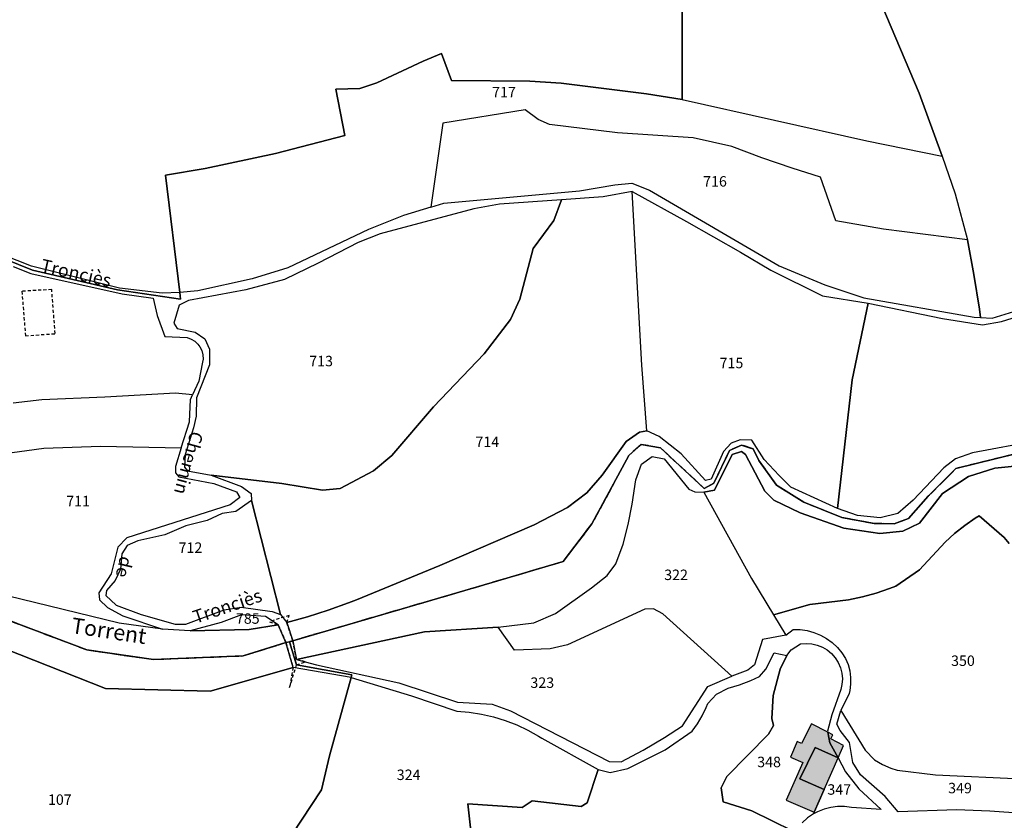
# Model space of a CAD drawing. Units: metres. Extents: x 1002044 to 1011443, y 6353638 to 6368369.
# Drawn here: x 1007460 to 1007649, y 6361811 to 6361964 of the extents above; entities that cross this region are included whole.
import ezdxf
from ezdxf.enums import TextEntityAlignment as Align

# ---------------------------------------------------------------- set-up
doc = ezdxf.new("R2010")
doc.units = ezdxf.units.M
doc.linetypes.add('TOPO1', pattern=[1, 0.6, -0.4])
doc.linetypes.add('TOPO2', pattern=[2.4, 2, -0.4])
for name, color, linetype in [('ig_cad_bati_dur', 152, 'CONTINUOUS'), ('ig_cad_bati_dur_hach', 24, 'CONTINUOUS'), ('ig_cad_detail_lineaire', 252, 'TOPO1'), ('ig_cad_divers_texte', 8, 'CONTINUOUS'), ('ig_cad_hydro', 140, 'CONTINUOUS'), ('ig_cad_lieudit', 7, 'ByLayer'), ('ig_cad_nom_voie', 8, 'CONTINUOUS'), ('ig_cad_parcel', 3, 'CONTINUOUS'), ('ig_cad_parcel_num', 3, 'CONTINUOUS'), ('ig_cad_section', 20, 'TOPO2')]:
    doc.layers.add(name, color=color, linetype=linetype)
doc.styles.add('Times New Roman', font='times.ttf')

msp = doc.modelspace()

# ---------------------------------------------------------------- hatches: boundary and pattern name
at = {"layer": 'ig_cad_bati_dur_hach'}
for points in [[(1007606.94, 6361815), (1007612.27, 6361812.7), (1007614.2, 6361817.09), (1007609.56, 6361819.11), (1007612.47, 6361825.1), (1007616.85, 6361823.1), (1007615.31, 6361825.99), (1007614.88, 6361828.04), (1007611.78, 6361829.61), (1007609.87, 6361825.84), (1007609.03, 6361826.22), (1007607.73, 6361823.27), (1007610.1, 6361822.25)], [(1007616.85, 6361823.1), (1007617.9, 6361825.49), (1007615.46, 6361826.73), (1007615.87, 6361827.54), (1007614.88, 6361828.04), (1007615.31, 6361825.99)], [(1007614.2, 6361817.09), (1007616.85, 6361823.1), (1007612.47, 6361825.1), (1007609.56, 6361819.11)]]:
    msp.add_hatch(color=256, dxfattribs=at).paths.add_polyline_path(points)

# ---------------------------------------------------------------- linework, layer by layer
at = {"layer": 'ig_cad_bati_dur'}
for points in [[(1007606.94, 6361815), (1007612.27, 6361812.7), (1007614.2, 6361817.09), (1007609.56, 6361819.11), (1007612.47, 6361825.1), (1007616.85, 6361823.1), (1007615.31, 6361825.99), (1007614.88, 6361828.04), (1007611.78, 6361829.61), (1007609.87, 6361825.84), (1007609.03, 6361826.22), (1007607.73, 6361823.27), (1007610.1, 6361822.25)], [(1007616.85, 6361823.1), (1007617.9, 6361825.49), (1007615.46, 6361826.73), (1007615.87, 6361827.54), (1007614.88, 6361828.04), (1007615.31, 6361825.99)], [(1007614.2, 6361817.09), (1007616.85, 6361823.1), (1007612.47, 6361825.1), (1007609.56, 6361819.11)]]:
    msp.add_lwpolyline(points, close=True, dxfattribs=at)
at = {"layer": 'ig_cad_detail_lineaire'}
for points in [[(1007461.33, 6361903.87), (1007467.02, 6361904.28), (1007466.34, 6361912.72), (1007460.63, 6361912.39)], [(1007460.63, 6361912.39), (1007461.33, 6361903.87)]]:
    msp.add_lwpolyline(points, dxfattribs=at)
for points in [[(1007511.81, 6361850.37), (1007508.05, 6361849.17), (1007509.72, 6361848.56), (1007511.18, 6361845.16), (1007511.85, 6361845.34), (1007512.47, 6361845.52), (1007511.32, 6361849.03)], [(1007511.88, 6361836.56), (1007513.21, 6361840.9), (1007511.85, 6361845.34), (1007511.18, 6361845.16), (1007512.54, 6361840.41)], [(1007513.21, 6361840.9), (1007514.84, 6361841.49), (1007513.22, 6361841.94), (1007512.47, 6361845.52), (1007511.85, 6361845.34)]]:
    msp.add_lwpolyline(points, close=True, dxfattribs=at)
at = {"layer": 'ig_cad_hydro'}
for points in [[(1007654.91, 6361883.74), (1007642.6, 6361881.48), (1007639.35, 6361880.3), (1007637.08, 6361878.6), (1007631.24, 6361872.42), (1007628.31, 6361869.86), (1007624.94, 6361869.07), (1007620.59, 6361869.47), (1007616.77, 6361870.8), (1007607.79, 6361874.9), (1007605.57, 6361877.13), (1007602.73, 6361880.23), (1007600.34, 6361883.9), (1007598.1, 6361883.97), (1007596.42, 6361883.31), (1007594.9, 6361881.76), (1007592.57, 6361876.45), (1007591.46, 6361876.2), (1007586.83, 6361881.27), (1007582.6, 6361884.58), (1007580.27, 6361885.66), (1007578.87, 6361885.45), (1007576.33, 6361883.66), (1007571.72, 6361877.18), (1007568.78, 6361873.84), (1007565.09, 6361871.02), (1007558.72, 6361867.67), (1007540.62, 6361859.93), (1007524.68, 6361853.33), (1007523.18, 6361852.76), (1007519.29, 6361851.35), (1007515.33, 6361850.11), (1007511.32, 6361849.03), (1007512.47, 6361845.52), (1007550.66, 6361856.66), (1007564.23, 6361860.69), (1007569.76, 6361867.91), (1007576.82, 6361880.99), (1007579.14, 6361883.1), (1007582.86, 6361882.42), (1007591.24, 6361874.68), (1007593.1, 6361875.69), (1007596.09, 6361881.95), (1007598.4, 6361882.96), (1007600.63, 6361882.21), (1007601.72, 6361880.01), (1007605.07, 6361875.29), (1007610.3, 6361872.03), (1007617.59, 6361869.08), (1007623.76, 6361867.98), (1007627.61, 6361867.91), (1007630.32, 6361868.94), (1007634.13, 6361873.18), (1007639.41, 6361878.48), (1007651.09, 6361881.37)], [(1007651.09, 6361881.37), (1007639.41, 6361878.48), (1007634.13, 6361873.18), (1007630.32, 6361868.94), (1007627.61, 6361867.91), (1007623.76, 6361867.98), (1007617.59, 6361869.08), (1007610.3, 6361872.03), (1007605.07, 6361875.29), (1007601.72, 6361880.01), (1007600.63, 6361882.21), (1007598.4, 6361882.96), (1007596.09, 6361881.95), (1007593.1, 6361875.69), (1007591.24, 6361874.68), (1007582.86, 6361882.42), (1007579.14, 6361883.1), (1007576.82, 6361880.99), (1007569.76, 6361867.91), (1007564.23, 6361860.69), (1007550.66, 6361856.66), (1007512.47, 6361845.52), (1007513.22, 6361841.94), (1007537.72, 6361847.24), (1007551.8, 6361848.15), (1007558.65, 6361848.98), (1007562.76, 6361850.76), (1007569.67, 6361855.64), (1007572.64, 6361858.03), (1007574.32, 6361860.25), (1007575.72, 6361863.98), (1007576.67, 6361867.79), (1007577.44, 6361871.64), (1007578.15, 6361876.28), (1007579.23, 6361879.31), (1007581.29, 6361880.76), (1007583.57, 6361880.3), (1007588.31, 6361874.51), (1007589.44, 6361874.04), (1007591.17, 6361873.94), (1007593.19, 6361874.33), (1007596.59, 6361881.14), (1007598.36, 6361881.72), (1007599.14, 6361881.18), (1007602.83, 6361874.16), (1007604.54, 6361872.44), (1007609.59, 6361870.02), (1007617.97, 6361867.09), (1007624.86, 6361866.07), (1007629.28, 6361866.49), (1007632.43, 6361868.03), (1007636.85, 6361873.72), (1007641.85, 6361876.96), (1007646.88, 6361878.56), (1007657.58, 6361879.61)], [(1007451.4, 6361851.97), (1007473.09, 6361843.76), (1007485.8, 6361841.92), (1007502.97, 6361842.61), (1007511.18, 6361845.16), (1007509.72, 6361848.56), (1007504.12, 6361847.67), (1007492.86, 6361847.41), (1007487.58, 6361847.73), (1007479.27, 6361848.91), (1007457.85, 6361854.09)], [(1007440.61, 6361850.61), (1007476.64, 6361836.41), (1007496.67, 6361835.85), (1007512.54, 6361840.41), (1007511.18, 6361845.16), (1007502.97, 6361842.61), (1007485.8, 6361841.92), (1007473.09, 6361843.76), (1007451.4, 6361851.97)]]:
    msp.add_lwpolyline(points, dxfattribs=at)
at = {"layer": 'ig_cad_lieudit'}
for points in [[(1007454.9, 6361919.55), (1007462.65, 6361916.43), (1007478.97, 6361912.67), (1007491.01, 6361910.86), (1007490.84, 6361912.12), (1007488.15, 6361934.59), (1007495.73, 6361935.87), (1007509.21, 6361938.74), (1007522.42, 6361942.2), (1007520.75, 6361951.03), (1007525.31, 6361951.17), (1007528.59, 6361952.24), (1007537.46, 6361956.41), (1007540.95, 6361957.89), (1007542.86, 6361952.73), (1007557.83, 6361952.56), (1007563.89, 6361952.23), (1007580.16, 6361950.14), (1007587.01, 6361949.06), (1007586.99, 6361971.25)], [(1007586.99, 6361971.25), (1007587.01, 6361949.06), (1007580.16, 6361950.14), (1007563.89, 6361952.23), (1007557.83, 6361952.56), (1007542.86, 6361952.73), (1007540.95, 6361957.89), (1007537.46, 6361956.41), (1007528.59, 6361952.24), (1007525.31, 6361951.17), (1007520.75, 6361951.03), (1007522.42, 6361942.2), (1007509.21, 6361938.74), (1007495.73, 6361935.87), (1007488.15, 6361934.59), (1007490.84, 6361912.12), (1007491.01, 6361910.86), (1007478.97, 6361912.67), (1007462.65, 6361916.43), (1007454.9, 6361919.55)], [(1007451.4, 6361851.97), (1007473.09, 6361843.76), (1007485.8, 6361841.92), (1007502.97, 6361842.61), (1007511.18, 6361845.16), (1007511.85, 6361845.34), (1007512.47, 6361845.52), (1007550.66, 6361856.66), (1007564.23, 6361860.69), (1007569.76, 6361867.91), (1007576.82, 6361880.99), (1007579.14, 6361883.1), (1007582.86, 6361882.42), (1007591.24, 6361874.68), (1007593.1, 6361875.69), (1007596.09, 6361881.95), (1007598.4, 6361882.96), (1007600.63, 6361882.21), (1007601.72, 6361880.01), (1007605.07, 6361875.29), (1007610.3, 6361872.03), (1007617.59, 6361869.08), (1007623.76, 6361867.98), (1007627.61, 6361867.91), (1007630.32, 6361868.94), (1007634.13, 6361873.18), (1007639.41, 6361878.48), (1007651.09, 6361881.37)], [(1007651.09, 6361881.37), (1007639.41, 6361878.48), (1007634.13, 6361873.18), (1007630.32, 6361868.94), (1007627.61, 6361867.91), (1007623.76, 6361867.98), (1007617.59, 6361869.08), (1007610.3, 6361872.03), (1007605.07, 6361875.29), (1007601.72, 6361880.01), (1007600.63, 6361882.21), (1007598.4, 6361882.96), (1007596.09, 6361881.95), (1007593.1, 6361875.69), (1007591.24, 6361874.68), (1007582.86, 6361882.42), (1007579.14, 6361883.1), (1007576.82, 6361880.99), (1007569.76, 6361867.91), (1007564.23, 6361860.69), (1007550.66, 6361856.66), (1007512.47, 6361845.52), (1007511.85, 6361845.34), (1007513.21, 6361840.9), (1007523.78, 6361839), (1007523.68, 6361838.46), (1007519.53, 6361823.49), (1007517.97, 6361816.98), (1007512.32, 6361808.39)], [(1007512.32, 6361808.39), (1007517.97, 6361816.98), (1007519.53, 6361823.49), (1007523.68, 6361838.46), (1007523.78, 6361839), (1007513.21, 6361840.9), (1007511.85, 6361845.34), (1007511.18, 6361845.16), (1007502.97, 6361842.61), (1007485.8, 6361841.92), (1007473.09, 6361843.76), (1007451.4, 6361851.97)]]:
    msp.add_lwpolyline(points, dxfattribs=at)
at = {"layer": 'ig_cad_parcel'}
for points in [[(1007587.01, 6361949.06), (1007622.36, 6361941.15), (1007636.77, 6361938.24), (1007632.37, 6361950.29), (1007625.21, 6361967.13), (1007623.26, 6361974.02), (1007619.7, 6361996.53), (1007616.72, 6362010.05), (1007612.57, 6362008.41), (1007586.8, 6361998.03), (1007586.77, 6361989.75), (1007586.99, 6361971.25)], [(1007587.01, 6361949.06), (1007622.36, 6361941.15), (1007636.77, 6361938.24), (1007639.28, 6361931.04), (1007641.66, 6361922.21), (1007625.58, 6361924.24), (1007616.45, 6361925.86), (1007613.5, 6361934.19), (1007608.05, 6361935.92), (1007602.27, 6361937.92), (1007596.54, 6361940.07), (1007589.13, 6361941.73), (1007574.64, 6361942.7), (1007561.63, 6361944.27), (1007559.45, 6361945.25), (1007556.99, 6361947.08), (1007541.19, 6361944.54), (1007538.94, 6361928.49), (1007533.68, 6361926.86), (1007527.01, 6361924.23), (1007511.52, 6361916.88), (1007504.71, 6361914.76), (1007494.3, 6361912.45), (1007490.84, 6361912.12), (1007488.15, 6361934.59), (1007495.73, 6361935.87), (1007509.21, 6361938.74), (1007522.42, 6361942.2), (1007520.75, 6361951.03), (1007525.31, 6361951.17), (1007528.59, 6361952.24), (1007537.46, 6361956.41), (1007540.95, 6361957.89), (1007542.86, 6361952.73), (1007557.83, 6361952.56), (1007563.89, 6361952.23), (1007580.16, 6361950.14)], [(1007641.66, 6361922.21), (1007625.58, 6361924.24), (1007616.45, 6361925.86), (1007613.5, 6361934.19), (1007608.05, 6361935.92), (1007602.27, 6361937.92), (1007596.54, 6361940.07), (1007589.13, 6361941.73), (1007574.64, 6361942.7), (1007561.63, 6361944.27), (1007559.45, 6361945.25), (1007556.99, 6361947.08), (1007541.19, 6361944.54), (1007538.94, 6361928.49), (1007541.42, 6361929.25), (1007567.35, 6361931.63), (1007574.16, 6361932.73), (1007577.36, 6361933.05), (1007580.74, 6361931.73), (1007605.56, 6361917.23), (1007614.32, 6361913.59), (1007621.79, 6361911.13), (1007642.88, 6361907.42), (1007644.15, 6361907.36), (1007643.91, 6361908.99), (1007642.87, 6361915.62)], [(1007496.84, 6361877.23), (1007510.38, 6361875.64), (1007518.15, 6361874.33), (1007521.55, 6361874.65), (1007527.96, 6361878), (1007531.44, 6361880.94), (1007539.41, 6361890.25), (1007549.1, 6361900.44), (1007554.14, 6361907), (1007555.93, 6361910.85), (1007558.51, 6361920.56), (1007562.45, 6361925.92), (1007563.94, 6361929.9), (1007552.03, 6361929.05), (1007547.15, 6361928.19), (1007529.22, 6361923.39), (1007525.01, 6361921.72), (1007517.35, 6361917.78), (1007510.9, 6361914.67), (1007503.53, 6361912.64), (1007492.53, 6361910.65), (1007490.73, 6361909.73), (1007489.75, 6361906.27), (1007490.36, 6361905.29), (1007493.83, 6361904.54), (1007495.65, 6361903.28), (1007496.58, 6361901.33), (1007496.53, 6361898.33), (1007494.03, 6361892.01), (1007493.97, 6361888.52), (1007493.5, 6361886.26), (1007491.9, 6361881.15), (1007491.75, 6361878.73), (1007492.33, 6361878.01)], [(1007504.59, 6361872.38), (1007510.15, 6361850.52), (1007511.32, 6361849.03), (1007515.33, 6361850.11), (1007519.29, 6361851.35), (1007523.18, 6361852.76), (1007524.68, 6361853.33), (1007540.62, 6361859.93), (1007558.72, 6361867.67), (1007565.09, 6361871.02), (1007568.78, 6361873.84), (1007571.72, 6361877.18), (1007576.33, 6361883.66), (1007578.87, 6361885.45), (1007580.27, 6361885.66), (1007579.31, 6361898.25), (1007577.46, 6361931.47), (1007571.92, 6361930.43), (1007563.94, 6361929.9), (1007562.45, 6361925.92), (1007558.51, 6361920.56), (1007555.93, 6361910.85), (1007554.14, 6361907), (1007549.1, 6361900.44), (1007539.41, 6361890.25), (1007531.44, 6361880.94), (1007527.96, 6361878), (1007521.55, 6361874.65), (1007518.15, 6361874.33), (1007510.38, 6361875.64), (1007496.84, 6361877.23), (1007502.68, 6361875.05), (1007504.5, 6361873.71)], [(1007580.27, 6361885.66), (1007579.31, 6361898.25), (1007577.46, 6361931.47), (1007587.85, 6361925.73), (1007598.17, 6361919.85), (1007603.98, 6361916.44), (1007613.9, 6361911.5), (1007622.65, 6361910.14), (1007619.54, 6361895.43), (1007616.77, 6361870.8), (1007607.79, 6361874.9), (1007605.57, 6361877.13), (1007602.73, 6361880.23), (1007600.34, 6361883.9), (1007598.1, 6361883.97), (1007596.42, 6361883.31), (1007594.9, 6361881.76), (1007592.57, 6361876.45), (1007591.46, 6361876.2), (1007586.83, 6361881.27), (1007582.6, 6361884.58)], [(1007456.91, 6361881.28), (1007464.83, 6361882.36), (1007475.66, 6361882.77), (1007491.15, 6361882.42), (1007490.02, 6361878.85), (1007490.04, 6361877.65), (1007490.67, 6361876.88), (1007497.36, 6361875.6), (1007501.72, 6361874.02), (1007502.38, 6361872.96), (1007500.49, 6361871.53), (1007480.74, 6361865.19), (1007479.03, 6361863.41), (1007477.74, 6361858.35), (1007475.39, 6361854.69), (1007475.48, 6361853.32), (1007477.02, 6361851.89), (1007479.99, 6361850.29), (1007487.58, 6361847.73), (1007479.27, 6361848.91), (1007457.85, 6361854.09)], [(1007551.8, 6361848.15), (1007558.65, 6361848.98), (1007562.76, 6361850.76), (1007569.67, 6361855.64), (1007572.64, 6361858.03), (1007574.32, 6361860.25), (1007575.72, 6361863.98), (1007576.67, 6361867.79), (1007577.44, 6361871.64), (1007578.15, 6361876.28), (1007579.23, 6361879.31), (1007581.29, 6361880.76), (1007583.57, 6361880.3), (1007588.31, 6361874.51), (1007589.44, 6361874.04), (1007591.17, 6361873.94), (1007600.28, 6361857.41), (1007604.47, 6361850.51), (1007606.87, 6361846.59), (1007602.37, 6361845.73), (1007600.85, 6361840.93), (1007599.59, 6361839.92), (1007596.51, 6361838.73), (1007583.32, 6361850.65), (1007581.55, 6361851.61), (1007579.9, 6361851.56), (1007565.04, 6361844.76), (1007561.77, 6361843.97), (1007554.93, 6361843.71)], [(1007504.59, 6361872.38), (1007501.59, 6361870.26), (1007498.99, 6361869.9), (1007496.1, 6361868.51), (1007492, 6361867.52), (1007487.98, 6361865.78), (1007482.82, 6361864.64), (1007480.77, 6361863.77), (1007479.75, 6361862.14), (1007479.49, 6361859.24), (1007478.48, 6361857.05), (1007476.85, 6361855.12), (1007476.72, 6361854.15), (1007478.66, 6361852.34), (1007483.45, 6361850.54), (1007489.98, 6361848.68), (1007492, 6361848.68), (1007499.37, 6361851.46), (1007502.61, 6361851.93), (1007508.55, 6361851.13), (1007510.15, 6361850.52)], [(1007444.59, 6361807.82), (1007447.17, 6361796.55), (1007476.34, 6361790.14), (1007488.66, 6361796.39), (1007496.22, 6361795.82), (1007504.86, 6361788.72), (1007506.47, 6361797.43), (1007507.53, 6361800.91), (1007508.04, 6361802.48), (1007512.32, 6361808.39), (1007517.97, 6361816.98), (1007519.53, 6361823.49), (1007523.68, 6361838.46), (1007512.54, 6361840.41), (1007496.67, 6361835.85), (1007476.64, 6361836.41), (1007440.61, 6361850.61), (1007433.97, 6361850.13)], [(1007596.51, 6361838.73), (1007583.32, 6361850.65), (1007581.55, 6361851.61), (1007579.9, 6361851.56), (1007565.04, 6361844.76), (1007561.77, 6361843.97), (1007554.93, 6361843.71), (1007551.8, 6361848.15), (1007537.72, 6361847.24), (1007513.22, 6361841.94), (1007514.84, 6361841.49), (1007517.05, 6361840.89), (1007532.76, 6361837.48), (1007544.02, 6361833.74), (1007550.68, 6361833.36), (1007554.16, 6361832.1), (1007573.06, 6361822.42), (1007575.37, 6361822.33), (1007579.55, 6361824.62), (1007583.63, 6361827.03), (1007587.11, 6361829.25), (1007591.91, 6361836.78)], [(1007507.26, 6361850.19), (1007502.67, 6361850.47), (1007498.78, 6361849.02), (1007492.86, 6361847.41), (1007504.12, 6361847.67), (1007509.72, 6361848.56)], [(1007570.92, 6361820.86), (1007568.81, 6361814.5), (1007567.7, 6361813.81), (1007558.3, 6361814.92), (1007556.4, 6361813.59), (1007546, 6361814.35), (1007547.58, 6361799.96), (1007543.73, 6361799.24), (1007507.53, 6361800.91), (1007508.04, 6361802.48), (1007512.32, 6361808.39), (1007517.97, 6361816.98), (1007519.53, 6361823.49), (1007523.68, 6361838.46), (1007535.22, 6361834.98), (1007543.87, 6361832.04), (1007546.24, 6361831.85), (1007548.58, 6361831.48), (1007550.88, 6361830.96), (1007553.15, 6361830.26), (1007555.35, 6361829.41), (1007557.49, 6361828.39), (1007559.55, 6361827.24), (1007560.15, 6361826.87)], [(1007658.87, 6361811.8), (1007652.22, 6361812.45), (1007645.89, 6361812.9), (1007639.55, 6361813.17), (1007628.37, 6361812.82), (1007625.88, 6361815.72), (1007621.13, 6361819.86), (1007619.7, 6361822.26), (1007619.05, 6361826.08), (1007617.27, 6361828.34), (1007616.59, 6361829.59), (1007617.38, 6361832.16), (1007622.03, 6361824.61), (1007623.81, 6361822.72), (1007625.35, 6361821.85), (1007626.95, 6361821.16), (1007628.15, 6361820.74), (1007635.53, 6361819.9), (1007652.01, 6361819.11), (1007662.43, 6361818.14)], [(1007612.13, 6361812.39), (1007612.27, 6361812.7), (1007614.2, 6361817.09), (1007609.56, 6361819.11), (1007612.47, 6361825.1), (1007616.85, 6361823.1), (1007618.27, 6361820.45), (1007620.84, 6361817.16), (1007625.1, 6361813.21), (1007619.42, 6361813.61), (1007618.11, 6361813.79), (1007616.78, 6361813.79), (1007615.45, 6361813.62), (1007614.17, 6361813.3), (1007612.95, 6361812.81)]]:
    msp.add_lwpolyline(points, close=True, dxfattribs=at)
for points in [[(1007586.99, 6361971.25), (1007587.01, 6361949.06), (1007580.16, 6361950.14), (1007563.89, 6361952.23), (1007557.83, 6361952.56), (1007542.86, 6361952.73), (1007540.95, 6361957.89), (1007537.46, 6361956.41), (1007528.59, 6361952.24), (1007525.31, 6361951.17), (1007520.75, 6361951.03), (1007522.42, 6361942.2), (1007509.21, 6361938.74), (1007495.73, 6361935.87), (1007488.15, 6361934.59), (1007490.84, 6361912.12), (1007487.52, 6361912.04), (1007479.33, 6361913.01), (1007462.51, 6361917.22), (1007454.53, 6361920.32)], [(1007625.21, 6361967.13), (1007632.37, 6361950.29), (1007636.77, 6361938.24), (1007639.28, 6361931.04), (1007641.66, 6361922.21), (1007642.87, 6361915.62), (1007643.91, 6361908.99), (1007644.15, 6361907.36), (1007646.36, 6361907.25), (1007652.14, 6361909), (1007655.79, 6361911.1), (1007657.27, 6361912.33), (1007658.83, 6361914.64), (1007663.47, 6361924.66), (1007665.49, 6361927.6), (1007661.7, 6361935.27), (1007659.91, 6361940.58), (1007657.45, 6361965.63)], [(1007459, 6361917.14), (1007462.33, 6361915.77), (1007479.84, 6361911.92), (1007485.75, 6361911.07), (1007486.51, 6361907.77), (1007488.03, 6361903.75), (1007492.25, 6361903.51), (1007493.03, 6361903.23), (1007493.72, 6361902.81), (1007494.34, 6361902.24), (1007494.69, 6361901.77), (1007495.06, 6361901.03), (1007495.27, 6361900.23), (1007495.32, 6361899.4), (1007495.24, 6361898.82), (1007494.49, 6361895.21), (1007493.3, 6361892.59), (1007490.03, 6361892.88), (1007476.54, 6361892.12), (1007464.43, 6361891.63), (1007458.95, 6361890.98)], [(1007654.91, 6361883.74), (1007642.6, 6361881.48), (1007639.35, 6361880.3), (1007637.08, 6361878.6), (1007631.24, 6361872.42), (1007628.31, 6361869.86), (1007624.94, 6361869.07), (1007620.59, 6361869.47), (1007616.77, 6361870.8), (1007619.54, 6361895.43), (1007622.65, 6361910.14), (1007636.82, 6361907.18), (1007644.49, 6361905.94), (1007648.16, 6361906.63), (1007654.29, 6361908.49)], [(1007456.91, 6361881.28), (1007464.83, 6361882.36), (1007475.66, 6361882.77), (1007491.15, 6361882.42), (1007492.71, 6361887.42), (1007492.9, 6361891.71), (1007493.3, 6361892.59), (1007490.03, 6361892.88), (1007476.54, 6361892.12), (1007464.43, 6361891.63), (1007458.95, 6361890.98)], [(1007657.58, 6361879.61), (1007646.88, 6361878.56), (1007641.85, 6361876.96), (1007636.85, 6361873.72), (1007632.43, 6361868.03), (1007629.28, 6361866.49), (1007624.86, 6361866.07), (1007617.97, 6361867.09), (1007609.59, 6361870.02), (1007604.54, 6361872.44), (1007602.83, 6361874.16), (1007599.14, 6361881.18), (1007598.36, 6361881.72), (1007596.59, 6361881.14), (1007593.19, 6361874.33), (1007591.17, 6361873.94), (1007600.28, 6361857.41), (1007604.47, 6361850.51), (1007611.45, 6361852.43), (1007618.86, 6361853.36), (1007621.52, 6361853.93), (1007624.15, 6361854.64), (1007626.73, 6361855.52), (1007627.9, 6361855.98), (1007632.45, 6361859.07), (1007637.37, 6361864.38), (1007639.17, 6361866.03), (1007641.09, 6361867.58), (1007643.12, 6361868.97), (1007643.87, 6361869.45), (1007648.64, 6361865.3), (1007649.63, 6361864.14)], [(1007649.63, 6361864.14), (1007648.64, 6361865.3), (1007643.87, 6361869.45), (1007643.12, 6361868.97), (1007641.09, 6361867.58), (1007639.17, 6361866.03), (1007637.37, 6361864.38), (1007632.45, 6361859.07), (1007627.9, 6361855.98), (1007626.73, 6361855.52), (1007624.15, 6361854.64), (1007621.52, 6361853.93), (1007618.86, 6361853.36), (1007611.45, 6361852.43), (1007604.47, 6361850.51), (1007606.87, 6361846.59), (1007608.26, 6361847.65), (1007609.61, 6361847.65), (1007610.94, 6361847.47), (1007612.24, 6361847.13), (1007613.5, 6361846.62), (1007614.67, 6361845.98), (1007615.75, 6361845.17), (1007616.72, 6361844.24), (1007617.57, 6361843.21), (1007618.26, 6361842.11), (1007618.76, 6361840.97), (1007619.1, 6361839.75), (1007619.26, 6361838.5), (1007619.26, 6361837.24), (1007619.1, 6361835.99), (1007618.96, 6361835.43), (1007617.38, 6361832.16), (1007622.03, 6361824.61), (1007623.81, 6361822.72), (1007625.35, 6361821.85), (1007626.95, 6361821.16), (1007628.15, 6361820.74), (1007635.53, 6361819.9), (1007652.01, 6361819.11)], [(1007608.13, 6361809.18), (1007600.34, 6361812.99), (1007594.84, 6361814.72), (1007594.48, 6361817.37), (1007595.55, 6361819.52), (1007603.52, 6361827.62), (1007604.52, 6361829.32), (1007604.21, 6361830.62), (1007604.44, 6361835.05), (1007605.75, 6361840.1), (1007607.04, 6361842.69), (1007607.9, 6361843.76), (1007609.67, 6361844.91), (1007610.74, 6361845), (1007611.81, 6361844.93), (1007612.86, 6361844.7), (1007613.86, 6361844.3), (1007614.79, 6361843.76), (1007615.61, 6361843.06), (1007616.32, 6361842.26), (1007616.9, 6361841.34), (1007617.32, 6361840.36), (1007617.58, 6361839.31), (1007617.68, 6361838.24), (1007617.61, 6361837.17), (1007617.41, 6361836.22), (1007615.69, 6361831.36), (1007614.84, 6361828.22), (1007614.88, 6361828.04), (1007615.31, 6361825.99), (1007616.85, 6361823.1), (1007612.47, 6361825.1), (1007609.56, 6361819.11), (1007614.2, 6361817.09), (1007612.27, 6361812.7), (1007612.13, 6361812.39), (1007611.03, 6361811.64), (1007609.98, 6361810.71)], [(1007547.58, 6361799.96), (1007546, 6361814.35), (1007556.4, 6361813.59), (1007558.3, 6361814.92), (1007567.7, 6361813.81), (1007568.81, 6361814.5), (1007570.92, 6361820.86), (1007573.26, 6361820.32), (1007576.6, 6361821.07), (1007583.75, 6361824.64), (1007588.91, 6361828.23), (1007589.95, 6361829.64), (1007590.87, 6361831.15), (1007591.63, 6361832.75), (1007591.93, 6361833.52), (1007593.6, 6361835.33), (1007595.82, 6361836.45), (1007598.01, 6361837.11), (1007600.15, 6361837.93), (1007601.81, 6361838.69), (1007603.04, 6361840.08), (1007604.64, 6361843.24), (1007607.04, 6361842.69), (1007605.75, 6361840.1), (1007604.44, 6361835.05), (1007604.21, 6361830.62), (1007604.52, 6361829.32), (1007603.52, 6361827.62), (1007595.55, 6361819.52), (1007594.48, 6361817.37), (1007594.84, 6361814.72), (1007600.34, 6361812.99), (1007608.13, 6361809.18)]]:
    msp.add_lwpolyline(points, dxfattribs=at)
at = {"layer": 'ig_cad_section'}
for points in [[(1007451.4, 6361851.97), (1007473.09, 6361843.76), (1007485.8, 6361841.92), (1007502.97, 6361842.61), (1007511.18, 6361845.16), (1007511.85, 6361845.34), (1007512.47, 6361845.52), (1007550.66, 6361856.66), (1007564.23, 6361860.69), (1007569.76, 6361867.91), (1007576.82, 6361880.99), (1007579.14, 6361883.1), (1007582.86, 6361882.42), (1007591.24, 6361874.68), (1007593.1, 6361875.69), (1007596.09, 6361881.95), (1007598.4, 6361882.96), (1007600.63, 6361882.21), (1007601.72, 6361880.01), (1007605.07, 6361875.29), (1007610.3, 6361872.03), (1007617.59, 6361869.08), (1007623.76, 6361867.98), (1007627.61, 6361867.91), (1007630.32, 6361868.94), (1007634.13, 6361873.18), (1007639.41, 6361878.48), (1007651.09, 6361881.37)], [(1007451.4, 6361851.97), (1007473.09, 6361843.76), (1007485.8, 6361841.92), (1007502.97, 6361842.61), (1007511.18, 6361845.16), (1007511.85, 6361845.34), (1007512.47, 6361845.52), (1007550.66, 6361856.66), (1007564.23, 6361860.69), (1007569.76, 6361867.91), (1007576.82, 6361880.99), (1007579.14, 6361883.1), (1007582.86, 6361882.42), (1007591.24, 6361874.68), (1007593.1, 6361875.69), (1007596.09, 6361881.95), (1007598.4, 6361882.96), (1007600.63, 6361882.21), (1007601.72, 6361880.01), (1007605.07, 6361875.29), (1007610.3, 6361872.03), (1007617.59, 6361869.08), (1007623.76, 6361867.98), (1007627.61, 6361867.91), (1007630.32, 6361868.94), (1007634.13, 6361873.18), (1007639.41, 6361878.48), (1007651.09, 6361881.37)], [(1007451.4, 6361851.97), (1007473.09, 6361843.76), (1007485.8, 6361841.92), (1007502.97, 6361842.61), (1007511.18, 6361845.16), (1007511.85, 6361845.34), (1007512.47, 6361845.52), (1007550.66, 6361856.66), (1007564.23, 6361860.69), (1007569.76, 6361867.91), (1007576.82, 6361880.99), (1007579.14, 6361883.1), (1007582.86, 6361882.42), (1007591.24, 6361874.68), (1007593.1, 6361875.69), (1007596.09, 6361881.95), (1007598.4, 6361882.96), (1007600.63, 6361882.21), (1007601.72, 6361880.01), (1007605.07, 6361875.29), (1007610.3, 6361872.03), (1007617.59, 6361869.08), (1007623.76, 6361867.98), (1007627.61, 6361867.91), (1007630.32, 6361868.94), (1007634.13, 6361873.18), (1007639.41, 6361878.48), (1007651.09, 6361881.37)], [(1007451.4, 6361851.97), (1007473.09, 6361843.76), (1007485.8, 6361841.92), (1007502.97, 6361842.61), (1007511.18, 6361845.16), (1007511.85, 6361845.34), (1007512.47, 6361845.52), (1007550.66, 6361856.66), (1007564.23, 6361860.69), (1007569.76, 6361867.91), (1007576.82, 6361880.99), (1007579.14, 6361883.1), (1007582.86, 6361882.42), (1007591.24, 6361874.68), (1007593.1, 6361875.69), (1007596.09, 6361881.95), (1007598.4, 6361882.96), (1007600.63, 6361882.21), (1007601.72, 6361880.01), (1007605.07, 6361875.29), (1007610.3, 6361872.03), (1007617.59, 6361869.08), (1007623.76, 6361867.98), (1007627.61, 6361867.91), (1007630.32, 6361868.94), (1007634.13, 6361873.18), (1007639.41, 6361878.48), (1007651.09, 6361881.37)], [(1007451.4, 6361851.97), (1007473.09, 6361843.76), (1007485.8, 6361841.92), (1007502.97, 6361842.61), (1007511.18, 6361845.16), (1007511.85, 6361845.34), (1007512.47, 6361845.52), (1007550.66, 6361856.66), (1007564.23, 6361860.69), (1007569.76, 6361867.91), (1007576.82, 6361880.99), (1007579.14, 6361883.1), (1007582.86, 6361882.42), (1007591.24, 6361874.68), (1007593.1, 6361875.69), (1007596.09, 6361881.95), (1007598.4, 6361882.96), (1007600.63, 6361882.21), (1007601.72, 6361880.01), (1007605.07, 6361875.29), (1007610.3, 6361872.03), (1007617.59, 6361869.08), (1007623.76, 6361867.98), (1007627.61, 6361867.91), (1007630.32, 6361868.94), (1007634.13, 6361873.18), (1007639.41, 6361878.48), (1007651.09, 6361881.37)], [(1007651.09, 6361881.37), (1007639.41, 6361878.48), (1007634.13, 6361873.18), (1007630.32, 6361868.94), (1007627.61, 6361867.91), (1007623.76, 6361867.98), (1007617.59, 6361869.08), (1007610.3, 6361872.03), (1007605.07, 6361875.29), (1007601.72, 6361880.01), (1007600.63, 6361882.21), (1007598.4, 6361882.96), (1007596.09, 6361881.95), (1007593.1, 6361875.69), (1007591.24, 6361874.68), (1007582.86, 6361882.42), (1007579.14, 6361883.1), (1007576.82, 6361880.99), (1007569.76, 6361867.91), (1007564.23, 6361860.69), (1007550.66, 6361856.66), (1007512.47, 6361845.52), (1007511.85, 6361845.34), (1007511.18, 6361845.16), (1007502.97, 6361842.61), (1007485.8, 6361841.92), (1007473.09, 6361843.76), (1007451.4, 6361851.97)], [(1007651.09, 6361881.37), (1007639.41, 6361878.48), (1007634.13, 6361873.18), (1007630.32, 6361868.94), (1007627.61, 6361867.91), (1007623.76, 6361867.98), (1007617.59, 6361869.08), (1007610.3, 6361872.03), (1007605.07, 6361875.29), (1007601.72, 6361880.01), (1007600.63, 6361882.21), (1007598.4, 6361882.96), (1007596.09, 6361881.95), (1007593.1, 6361875.69), (1007591.24, 6361874.68), (1007582.86, 6361882.42), (1007579.14, 6361883.1), (1007576.82, 6361880.99), (1007569.76, 6361867.91), (1007564.23, 6361860.69), (1007550.66, 6361856.66), (1007512.47, 6361845.52), (1007511.85, 6361845.34), (1007511.18, 6361845.16), (1007502.97, 6361842.61), (1007485.8, 6361841.92), (1007473.09, 6361843.76), (1007451.4, 6361851.97)], [(1007651.09, 6361881.37), (1007639.41, 6361878.48), (1007634.13, 6361873.18), (1007630.32, 6361868.94), (1007627.61, 6361867.91), (1007623.76, 6361867.98), (1007617.59, 6361869.08), (1007610.3, 6361872.03), (1007605.07, 6361875.29), (1007601.72, 6361880.01), (1007600.63, 6361882.21), (1007598.4, 6361882.96), (1007596.09, 6361881.95), (1007593.1, 6361875.69), (1007591.24, 6361874.68), (1007582.86, 6361882.42), (1007579.14, 6361883.1), (1007576.82, 6361880.99), (1007569.76, 6361867.91), (1007564.23, 6361860.69), (1007550.66, 6361856.66), (1007512.47, 6361845.52), (1007511.85, 6361845.34), (1007511.18, 6361845.16), (1007502.97, 6361842.61), (1007485.8, 6361841.92), (1007473.09, 6361843.76), (1007451.4, 6361851.97)], [(1007651.09, 6361881.37), (1007639.41, 6361878.48), (1007634.13, 6361873.18), (1007630.32, 6361868.94), (1007627.61, 6361867.91), (1007623.76, 6361867.98), (1007617.59, 6361869.08), (1007610.3, 6361872.03), (1007605.07, 6361875.29), (1007601.72, 6361880.01), (1007600.63, 6361882.21), (1007598.4, 6361882.96), (1007596.09, 6361881.95), (1007593.1, 6361875.69), (1007591.24, 6361874.68), (1007582.86, 6361882.42), (1007579.14, 6361883.1), (1007576.82, 6361880.99), (1007569.76, 6361867.91), (1007564.23, 6361860.69), (1007550.66, 6361856.66), (1007512.47, 6361845.52), (1007511.85, 6361845.34), (1007511.18, 6361845.16), (1007502.97, 6361842.61), (1007485.8, 6361841.92), (1007473.09, 6361843.76), (1007451.4, 6361851.97)], [(1007651.09, 6361881.37), (1007639.41, 6361878.48), (1007634.13, 6361873.18), (1007630.32, 6361868.94), (1007627.61, 6361867.91), (1007623.76, 6361867.98), (1007617.59, 6361869.08), (1007610.3, 6361872.03), (1007605.07, 6361875.29), (1007601.72, 6361880.01), (1007600.63, 6361882.21), (1007598.4, 6361882.96), (1007596.09, 6361881.95), (1007593.1, 6361875.69), (1007591.24, 6361874.68), (1007582.86, 6361882.42), (1007579.14, 6361883.1), (1007576.82, 6361880.99), (1007569.76, 6361867.91), (1007564.23, 6361860.69), (1007550.66, 6361856.66), (1007512.47, 6361845.52), (1007511.85, 6361845.34), (1007511.18, 6361845.16), (1007502.97, 6361842.61), (1007485.8, 6361841.92), (1007473.09, 6361843.76), (1007451.4, 6361851.97)], [(1007651.09, 6361881.37), (1007639.41, 6361878.48), (1007634.13, 6361873.18), (1007630.32, 6361868.94), (1007627.61, 6361867.91), (1007623.76, 6361867.98), (1007617.59, 6361869.08), (1007610.3, 6361872.03), (1007605.07, 6361875.29), (1007601.72, 6361880.01), (1007600.63, 6361882.21), (1007598.4, 6361882.96), (1007596.09, 6361881.95), (1007593.1, 6361875.69), (1007591.24, 6361874.68), (1007582.86, 6361882.42), (1007579.14, 6361883.1), (1007576.82, 6361880.99), (1007569.76, 6361867.91), (1007564.23, 6361860.69), (1007550.66, 6361856.66), (1007512.47, 6361845.52), (1007511.85, 6361845.34), (1007511.18, 6361845.16), (1007502.97, 6361842.61), (1007485.8, 6361841.92), (1007473.09, 6361843.76), (1007451.4, 6361851.97)]]:
    msp.add_lwpolyline(points, dxfattribs=at)

# ---------------------------------------------------------------- texts
at = {"layer": 'ig_cad_divers_texte', "style": 'Times New Roman'}
msp.add_text('Torrent', height=3, rotation=351.4, dxfattribs=at).set_placement((1007469.81, 6361846.1), align=Align.BOTTOM_LEFT)
at = {"layer": 'ig_cad_nom_voie', "style": 'Times New Roman'}
for s, rotation, p in [('Tronciès', 347.3, (1007463.91, 6361915.41)), ('Tronciès', 347.3, (1007463.91, 6361915.41)), ('Chemin', 254.7, (1007492.22, 6361885.99)), ('de', 257, (1007478.71, 6361862.04)), ('Tronciès', 18.7, (1007494.13, 6361848.03))]:
    msp.add_text(s, height=2.5, rotation=rotation, dxfattribs=at).set_placement(p, align=Align.BOTTOM_LEFT)
at = {"layer": 'ig_cad_parcel_num', "style": 'Times New Roman'}
for s, p in [('717', (1007550.64, 6361948.86)), ('716', (1007591.03, 6361931.79)), ('713', (1007515.64, 6361897.41)), ('715', (1007594.18, 6361897.04)), ('714', (1007547.45, 6361881.95)), ('711', (1007469.13, 6361870.63)), ('712', (1007490.63, 6361861.71)), ('322', (1007583.58, 6361856.51)), ('785', (1007501.6, 6361848.15)), ('350', (1007638.49, 6361840.08)), ('323', (1007557.97, 6361835.88)), ('348', (1007601.38, 6361820.71)), ('324', (1007532.39, 6361818.25)), ('347', (1007614.81, 6361815.44)), ('349', (1007637.93, 6361815.71)), ('107', (1007465.63, 6361813.5))]:
    msp.add_text(s, height=2, dxfattribs=at).set_placement(p, align=Align.BOTTOM_LEFT)

doc.saveas('drawing.dxf')
